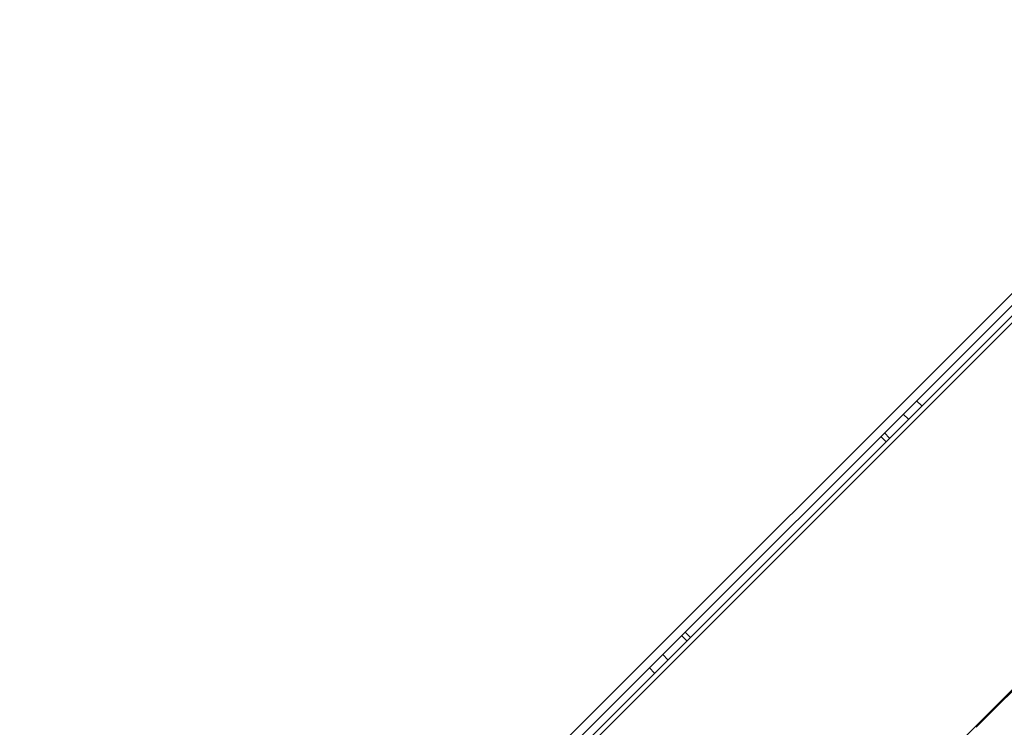
# Model space of a CAD drawing. Units: millimetres. Extents: x -18 to 424, y -18 to 537.
# Drawn here: x 355 to 395, y 414 to 442 of the extents above; entities that cross this region are included whole.
import ezdxf

# ---------------------------------------------------------------- set-up
doc = ezdxf.new("R2010")
doc.units = ezdxf.units.MM
doc.layers.add('Default', color=7, linetype='Continuous')
doc.layers.add('DV2_Default', color=7, linetype='Continuous')

# ---------------------------------------------------------------- blocks, each defined once
blk = doc.blocks.new('SE1')
at = {"layer": 'DV2_Default', "color": 7, "linetype": 'Continuous'}
for p, q in [((355.472, 391.328), (416.296, 452.153)), ((355.923, 391.297), (416.327, 451.702)), ((356.237, 390.904), (416.721, 451.388)), ((415.677, 450.628), (356.997, 391.947)), ((365.401, 385.337), (422.288, 442.224)), ((391.704, 426.654), (391.49, 426.864)), ((391.169, 426.12), (390.957, 426.331)), ((390.196, 425.57), (390.406, 425.356)), ((390.269, 425.219), (390.059, 425.433)), ((382.192, 417.566), (382.406, 417.356)), ((382.269, 417.219), (382.055, 417.429)), ((381.505, 416.455), (381.293, 416.668)), ((380.76, 416.135), (380.971, 415.921))]:
    blk.add_line(p, q, dxfattribs=at)
blk.add_rational_spline([(422.145, 442.013), (422.145, 442.013), (410.436, 430.305), (393.878, 413.746)], [1, 0.804737854124, 0.804737854124, 1], degree=3, dxfattribs=at)

msp = doc.modelspace()

# ---------------------------------------------------------------- block references
at = {"layer": 'Default'}
msp.add_blockref('SE1', (0, 0), dxfattribs=at)

doc.saveas('drawing.dxf')
